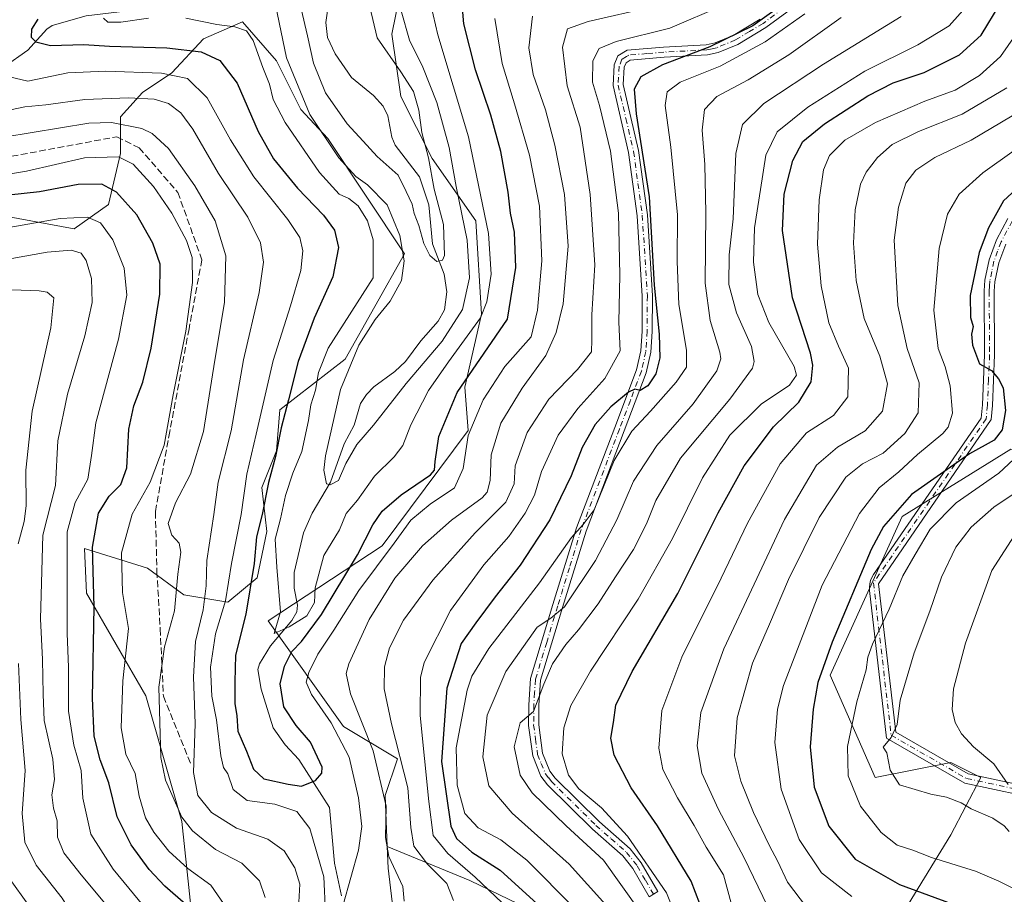
# Model space of a CAD drawing. Units: metres. Extents: x 599779 to 603197, y 4787001 to 4789365.
# Drawn here: x 601501 to 601745, y 4787109 to 4787326 of the extents above; entities that cross this region are included whole.
import ezdxf

# ---------------------------------------------------------------- set-up
doc = ezdxf.new("R2010")
doc.units = ezdxf.units.M
doc.header["$MEASUREMENT"] = 0
doc.linetypes.add('DGN Style 3', pattern=[2.307223, 1.648017, -0.659207])
doc.linetypes.add('DGN Style 4', pattern=[2.638475, 1.318413, -0.659207, 0.001648, -0.659207])
for name, color, linetype, lineweight in [('Arbolado forestal CxS', 92, 'Continuous', 0), ('Camino Cxs', 7, 'Continuous', 0), ('Camino eje', 30, 'DGN Style 4', 13), ('Corriente natural lineal', 142, 'Continuous', 13), ('Curva de nivel maestra', 30, 'Continuous', 30), ('Curva de nivel normal', 30, 'Continuous', 0), ('Pastizal CxS', 92, 'Continuous', 0), ('Senda', 7, 'DGN Style 3', 0)]:
    doc.layers.add(name, color=color, linetype=linetype, lineweight=lineweight)

# ---------------------------------------------------------------- blocks, each defined once
blk = doc.blocks.new('*U13')
at = {"layer": 'Arbolado forestal CxS', "color": 92, "linetype": 'Continuous', "lineweight": 0}
blk.add_polyline3d([(601909.5863, 4787032.4469, 397.5586), (601642.2939, 4787028.4569, 317.8555), (601626.8981, 4787062.4613, 296.6114), (601626.5165, 4787062.5533, 296.444), (601618.4697, 4787077.0595, 286.3092), (601596.4069, 4787084.6665, 272.7477), (601594.7969, 4787097.0773, 265.3864), (601592.5519, 4787115.7789, 260.2373), (601592.3281, 4787121.1413, 260.2854), (601612.7515, 4787112.7867, 269.9806), (601634.4479, 4787102.3127, 276.1608), (601670.3571, 4787096.3285, 297.8914), (601694.2973, 4787094.0839, 309.7516), (601721.2291, 4787106.8013, 323.8742), (601731.7023, 4787124.0069, 333.5478), (601739.1829, 4787138.2203, 339.3227), (601731.7015, 4787141.9609, 338.1279), (601712.9987, 4787138.2205, 332.9971), (601701.8845, 4787163.5335, 325.6103), (601719.7335, 4787202.7229, 325.9692), (601746.5547, 4787219.4297, 327.7385)], dxfattribs=at)

msp = doc.modelspace()

# ---------------------------------------------------------------- linework, layer by layer
at = {"layer": 'Arbolado forestal CxS', "color": 92, "linetype": 'Continuous', "lineweight": 0}
for points in [[(601607.4789, 4787377.6677, 236.4577), (601611.5505, 4787361.8363, 237.3662), (601598.4327, 4787346.4565, 237.6545), (601593.4575, 4787322.0309, 237.8601), (601595.7201, 4787306.6515, 233.4429), (601603.4107, 4787291.2721, 237.1718), (601614.2677, 4787275.8927, 242.5465), (601615.6257, 4787252.8237, 243.4697), (601611.5549, 4787234.7301, 250.1685), (601612.3563, 4787224.0515, 254.0584), (601591.0577, 4787195.5253, 252.2827), (601562.9111, 4787176.9545, 246.4849), (601581.4967, 4787150.8371, 256.9312), (601594.8397, 4787142.8429, 264.4289), (601591.8029, 4787133.7329, 260.1607), (601592.3281, 4787121.1413, 260.2854)], [(601592.3281, 4787121.1413, 260.2854), (601612.7515, 4787112.7867, 269.9806), (601634.4479, 4787102.3127, 276.1608), (601670.3571, 4787096.3285, 297.8914), (601694.2973, 4787094.0839, 309.7516), (601721.2291, 4787106.8013, 323.8742), (601731.7023, 4787124.0069, 333.5478), (601739.1829, 4787138.2203, 339.3227), (601731.7015, 4787141.9609, 338.1279), (601712.9987, 4787138.2205, 332.9971), (601701.8845, 4787163.5335, 325.6103), (601719.7335, 4787202.7229, 325.9692), (601746.5547, 4787219.4297, 327.7385), (601755.0643, 4787218.8115, 332.5126), (601771.0063, 4787251.9063, 340.9073), (601790.5621, 4787294.2781, 334.644), (601809.0321, 4787312.7473, 334.8784), (601830.7621, 4787324.6985, 332.8726), (601847.0595, 4787334.4765, 330.0455), (601865.7065, 4787348.8461, 332.4461)], [(601598.4327, 4787346.4565, 237.6545), (601593.4575, 4787322.0309, 237.8601), (601595.7201, 4787306.6515, 233.4429), (601603.4107, 4787291.2721, 237.1718), (601614.2677, 4787275.8927, 242.5465), (601615.6257, 4787252.8237, 243.4697), (601611.5549, 4787234.7301, 250.1685), (601612.3563, 4787224.0515, 254.0584), (601591.0577, 4787195.5253, 252.2827), (601562.9111, 4787176.9545, 246.4849), (601581.4967, 4787150.8371, 256.9312), (601594.8397, 4787142.8429, 264.4289), (601591.8029, 4787133.7329, 260.1607), (601592.3281, 4787121.1413, 260.2854), (601592.5519, 4787115.7789, 260.2373), (601594.7969, 4787097.0773, 265.3864)], [(601495.5991, 4787277.4769, 276.831), (601514.8999, 4787273.8583, 281.2811), (601523.3437, 4787279.8889, 277.3175), (601526.3593, 4787292.5545, 268.6401), (601526.3591, 4787301.6011, 262.3236), (601531.7867, 4787307.6321, 257.1862), (601539.0243, 4787312.4569, 253.9755), (601546.8647, 4787320.9007, 247.5807), (601556.5149, 4787325.1221, 244.162), (601564.9593, 4787315.4727, 242.9124), (601570.9913, 4787303.4103, 240.8591), (601577.6259, 4787296.2481, 238.8636), (601596.6261, 4787267.7509, 239.2714), (601581.9209, 4787241.7093, 242.35), (601565.7795, 4787229.1431, 252.8584), (601564.9625, 4787218.9747, 251.2763), (601561.3441, 4787209.9285, 251.1801), (601562.5508, 4787199.0723, 250.0871), (601560.1387, 4787187.6131, 249.2927), (601552.9016, 4787181.5823, 256.3998), (601542.0441, 4787183.3915, 264.0457), (601532.9971, 4787190.0259, 267.8886), (601517.4359, 4787194.8139, 277.0635), (601517.9429, 4787183.7851, 277.6345), (601532.6101, 4787158.4551, 267.8625), (601541.5345, 4787127.3761, 266.0207), (601544.6023, 4787098.5987, 276.582)], [(601544.6023, 4787098.5987, 276.582), (601541.5345, 4787127.3761, 266.0207), (601532.6101, 4787158.4551, 267.8625), (601517.9429, 4787183.7851, 277.6345), (601517.4359, 4787194.8139, 277.0635), (601532.9971, 4787190.0259, 267.8886), (601542.0441, 4787183.3915, 264.0457), (601552.9016, 4787181.5823, 256.3998), (601560.1387, 4787187.6131, 249.2927), (601562.5508, 4787199.0723, 250.0871), (601561.3441, 4787209.9285, 251.1801), (601564.9625, 4787218.9747, 251.2763), (601565.7795, 4787229.1431, 252.8584), (601581.9209, 4787241.7093, 242.35), (601596.6261, 4787267.7509, 239.2714), (601577.6259, 4787296.2481, 238.8636), (601570.9913, 4787303.4103, 240.8591), (601564.9593, 4787315.4727, 242.9124), (601556.5149, 4787325.1221, 244.162), (601546.8647, 4787320.9007, 247.5807), (601539.0243, 4787312.4569, 253.9755), (601531.7867, 4787307.6321, 257.1862), (601526.3591, 4787301.6011, 262.3236), (601526.3593, 4787292.5545, 268.6401), (601523.3437, 4787279.8889, 277.3175), (601514.8999, 4787273.8583, 281.2811), (601495.5991, 4787277.4769, 276.831)], [(601495.5991, 4787277.4769, 276.831), (601514.8999, 4787273.8583, 281.2811), (601523.3437, 4787279.8889, 277.3175), (601526.3593, 4787292.5545, 268.6401), (601526.3591, 4787301.6011, 262.3236), (601531.7867, 4787307.6321, 257.1862), (601539.0243, 4787312.4569, 253.9755), (601546.8647, 4787320.9007, 247.5807), (601556.5149, 4787325.1221, 244.162), (601564.9593, 4787315.4727, 242.9124), (601570.9913, 4787303.4103, 240.8591), (601577.6259, 4787296.2481, 238.8636), (601596.6261, 4787267.7509, 239.2714), (601581.9209, 4787241.7093, 242.35), (601565.7795, 4787229.1431, 252.8584), (601564.9625, 4787218.9747, 251.2763), (601561.3441, 4787209.9285, 251.1801), (601562.5508, 4787199.0723, 250.0871), (601560.1387, 4787187.6131, 249.2927), (601552.9016, 4787181.5823, 256.3998), (601542.0441, 4787183.3915, 264.0457), (601532.9971, 4787190.0259, 267.8886), (601517.4359, 4787194.8139, 277.0635), (601517.9429, 4787183.7851, 277.6345), (601532.6101, 4787158.4551, 267.8625), (601541.5345, 4787127.3761, 266.0207), (601544.6023, 4787098.5987, 276.582)], [(601495.5991, 4787277.4769, 276.831), (601514.8999, 4787273.8583, 281.2811), (601523.3437, 4787279.8889, 277.3175), (601526.3593, 4787292.5545, 268.6401), (601526.3591, 4787301.6011, 262.3236), (601531.7867, 4787307.6321, 257.1862), (601539.0243, 4787312.4569, 253.9755), (601546.8647, 4787320.9007, 247.5807), (601556.5149, 4787325.1221, 244.162), (601564.9593, 4787315.4727, 242.9124), (601570.9913, 4787303.4103, 240.8591), (601577.6259, 4787296.2481, 238.8636), (601596.6261, 4787267.7509, 239.2714), (601581.9209, 4787241.7093, 242.35), (601565.7795, 4787229.1431, 252.8584), (601564.9625, 4787218.9747, 251.2763), (601561.3441, 4787209.9285, 251.1801), (601562.5508, 4787199.0723, 250.0871), (601560.1387, 4787187.6131, 249.2927), (601552.9016, 4787181.5823, 256.3998), (601542.0441, 4787183.3915, 264.0457), (601532.9971, 4787190.0259, 267.8886), (601517.4359, 4787194.8139, 277.0635), (601517.9429, 4787183.7851, 277.6345), (601532.6101, 4787158.4551, 267.8625), (601541.5345, 4787127.3761, 266.0207), (601544.6023, 4787098.5987, 276.582)], [(601592.3281, 4787121.1413, 260.2854), (601592.5519, 4787115.7789, 260.2373), (601594.7969, 4787097.0773, 265.3864), (601596.4069, 4787084.6665, 272.7477)]]:
    msp.add_polyline3d(points, dxfattribs=at)
at = {"layer": 'Camino Cxs', "color": 7, "linetype": 'Continuous', "lineweight": 0}
for points in [[(601696.0601, 4787331.1401, 282.8424), (601686.0001, 4787323.6701, 285.1609), (601679.0201, 4787319.4701, 289.1284), (601674.1801, 4787317.4901, 283.5961), (601671.5601, 4787316.9101, 279.3703), (601660.8701, 4787316.3501, 276.7808), (601652.4601, 4787315.6301, 273.8738), (601651.4001, 4787314.9801, 273.792), (601650.9701, 4787313.8701, 273.8811), (601650.7001, 4787309.5501, 274.7153), (601654.5101, 4787293.2501, 279.3203), (601656.6701, 4787277.3801, 276.7481), (601657.9201, 4787257.3401, 283.6125), (601657.8601, 4787248.5201, 283.626), (601657.5301, 4787243.3901, 279.3662), (601656.4201, 4787238.3201, 280.3123), (601650.9401, 4787223.9101, 281.1362), (601641.5001, 4787199.1501, 284.3865), (601635.7001, 4787180.2901, 287.5005), (601630.2401, 4787162.2701, 291.1782), (601629.8501, 4787156.0901, 293.8658), (601629.8001, 4787151.2801, 294.578), (601630.7501, 4787144.2401, 294.6083), (601632.5301, 4787139.8301, 294.42), (601633.8801, 4787138.0501, 294.4148), (601644.8201, 4787127.3001, 295.5705), (601652.4501, 4787120.5801, 297.2878), (601655.1701, 4787117.1001, 298.0116), (601659.3001, 4787110.0101, 298.4997), (601657.1401, 4787108.7501, 296.3706), (601653.0901, 4787115.6901, 296.7835), (601650.6201, 4787118.8501, 295.8339), (601643.1201, 4787125.4701, 294.0737), (601632.0101, 4787136.3901, 293.1699), (601630.3301, 4787138.5801, 293.1994), (601628.3101, 4787143.6001, 293.0646), (601627.3001, 4787151.1201, 292.3177), (601627.3501, 4787156.1801, 291.6398), (601627.7701, 4787162.7201, 289.8068), (601633.3101, 4787181.0201, 285.7193), (601639.1301, 4787199.9601, 283.8578), (601648.6001, 4787224.8001, 279.2454), (601654.0201, 4787239.0401, 277.7231), (601655.0501, 4787243.7401, 277.6703), (601655.3601, 4787248.6101, 280.0444), (601655.4201, 4787257.2701, 279.8976), (601654.1801, 4787277.1301, 274.988), (601652.0401, 4787292.7901, 276.6627), (601648.1801, 4787309.3401, 273.8744), (601648.5001, 4787314.4201, 273.3795), (601649.3801, 4787316.6801, 273.2104), (601651.6601, 4787318.0701, 273.1593), (601660.7001, 4787318.8501, 275.2808), (601671.2301, 4787319.3901, 277.9536), (601673.4301, 4787319.8901, 280.1342), (601677.9001, 4787321.7201, 284.8655), (601684.6101, 4787325.7501, 280.3737)], [(601696.0601, 4787331.1401, 282.8424), (601686.0001, 4787323.6701, 285.1609), (601679.0201, 4787319.4701, 289.1284), (601674.1801, 4787317.4901, 283.5961), (601671.5601, 4787316.9101, 279.3703), (601660.8701, 4787316.3501, 276.7808), (601652.4601, 4787315.6301, 273.8738), (601651.4001, 4787314.9801, 273.792), (601650.9701, 4787313.8701, 273.8811), (601650.7001, 4787309.5501, 274.7153), (601654.5101, 4787293.2501, 279.3203), (601656.6701, 4787277.3801, 276.7481), (601657.9201, 4787257.3401, 283.6125), (601657.8601, 4787248.5201, 283.626), (601657.5301, 4787243.3901, 279.3662), (601656.4201, 4787238.3201, 280.3123), (601650.9401, 4787223.9101, 281.1362), (601641.5001, 4787199.1501, 284.3865), (601635.7001, 4787180.2901, 287.5005), (601630.2401, 4787162.2701, 291.1782), (601629.8501, 4787156.0901, 293.8658), (601629.8001, 4787151.2801, 294.578), (601630.7501, 4787144.2401, 294.6083), (601632.5301, 4787139.8301, 294.42), (601633.8801, 4787138.0501, 294.4148), (601644.8201, 4787127.3001, 295.5705), (601652.4501, 4787120.5801, 297.2878), (601655.1701, 4787117.1001, 298.0116), (601659.3001, 4787110.0101, 298.4997), (601657.1401, 4787108.7501, 296.3706), (601653.0901, 4787115.6901, 296.7835), (601650.6201, 4787118.8501, 295.8339), (601643.1201, 4787125.4701, 294.0737), (601632.0101, 4787136.3901, 293.1699), (601630.3301, 4787138.5801, 293.1994), (601628.3101, 4787143.6001, 293.0646), (601627.3001, 4787151.1201, 292.3177), (601627.3501, 4787156.1801, 291.6398), (601627.7701, 4787162.7201, 289.8068), (601633.3101, 4787181.0201, 285.7193), (601639.1301, 4787199.9601, 283.8578), (601648.6001, 4787224.8001, 279.2454), (601654.0201, 4787239.0401, 277.7231), (601655.0501, 4787243.7401, 277.6703), (601655.3601, 4787248.6101, 280.0444), (601655.4201, 4787257.2701, 279.8976), (601654.1801, 4787277.1301, 274.988), (601652.0401, 4787292.7901, 276.6627), (601648.1801, 4787309.3401, 273.8744), (601648.5001, 4787314.4201, 273.3795), (601649.3801, 4787316.6801, 273.2104), (601651.6601, 4787318.0701, 273.1593), (601660.7001, 4787318.8501, 275.2808), (601671.2301, 4787319.3901, 277.9536), (601673.4301, 4787319.8901, 280.1342), (601677.9001, 4787321.7201, 284.8655), (601684.6101, 4787325.7501, 280.3737)], [(601756.0743, 4787132.4099, 363.1845), (601735.1959, 4787136.8265, 348.9238), (601715.8537, 4787147.9377, 337.4538), (601711.6205, 4787184.4983, 338.0706), (601711.5849, 4787185.3189, 338.1187), (601711.6672, 4787186.1361, 338.4576), (601711.8655, 4787186.9329, 339.0954), (601712.1759, 4787187.6933, 339.6901), (601712.5922, 4787188.4013, 339.4143), (601739.2315, 4787227.0681, 329.6467), (601739.5502, 4787230.3901, 328.728), (601740.0801, 4787242.7801, 326.7465), (601739.9701, 4787258.5601, 326.4073), (601740.1501, 4787261.1701, 326.3387), (601741.1901, 4787266.2201, 326.2421), (601743.0301, 4787271.1601, 326.4909), (601745.8501, 4787276.4501, 326.593)], [(601756.0743, 4787132.4099, 363.1845), (601735.1959, 4787136.8265, 348.9238), (601715.8537, 4787147.9377, 337.4538), (601711.6205, 4787184.4983, 338.0706), (601711.5849, 4787185.3189, 338.1187), (601711.6672, 4787186.1361, 338.4576), (601711.8655, 4787186.9329, 339.0954), (601712.1759, 4787187.6933, 339.6901), (601712.5922, 4787188.4013, 339.4143), (601739.2315, 4787227.0681, 329.6467), (601739.5502, 4787230.3901, 328.728), (601740.0801, 4787242.7801, 326.7465), (601739.9701, 4787258.5601, 326.4073), (601740.1501, 4787261.1701, 326.3387), (601741.1901, 4787266.2201, 326.2421), (601743.0301, 4787271.1601, 326.4909), (601745.8501, 4787276.4501, 326.593)], [(601745.3101, 4787270.1301, 327.5798), (601743.6001, 4787265.5201, 327.2144), (601742.6402, 4787260.8301, 326.7976), (601742.4701, 4787258.4801, 326.7884), (601742.5801, 4787242.7301, 327.8019), (601742.0401, 4787230.2201, 332.6862), (601741.7085, 4787226.7253, 334.2214), (601713.8479, 4787186.1279, 341.8191), (601718.0987, 4787149.4159, 342.1334), (601736.0629, 4787139.0961, 350.3729), (601756.4597, 4787134.7813, 363.7155)], [(601745.3101, 4787270.1301, 327.5798), (601743.6001, 4787265.5201, 327.2144), (601742.6402, 4787260.8301, 326.7976), (601742.4701, 4787258.4801, 326.7884), (601742.5801, 4787242.7301, 327.8019), (601742.0401, 4787230.2201, 332.6862), (601741.7085, 4787226.7253, 334.2214), (601713.8479, 4787186.1279, 341.8191), (601718.0987, 4787149.4159, 342.1334), (601736.0629, 4787139.0961, 350.3729), (601756.4597, 4787134.7813, 363.7155)]]:
    msp.add_polyline3d(points, dxfattribs=at)
at = {"layer": 'Camino eje', "color": 30, "linetype": 'DGN Style 4', "lineweight": 13}
for points in [[(601690.3351, 4787328.4451, 280.333), (601685.3051, 4787324.7101, 282.7535), (601681.9501, 4787322.6951, 285.4064), (601678.4601, 4787320.5951, 287.0191), (601673.8051, 4787318.6901, 281.7573), (601672.7051, 4787318.4401, 279.4925), (601671.3951, 4787318.1501, 278.6111), (601666.0501, 4787317.8701, 276.6674), (601660.7851, 4787317.6001, 275.7033), (601656.5801, 4787317.2401, 274.4352), (601652.0601, 4787316.8501, 273.6254), (601651.5301, 4787316.5251, 273.5865), (601650.3901, 4787315.8301, 273.4988), (601649.7351, 4787314.1451, 273.6294), (601649.4401, 4787309.4451, 274.3022), (601651.3701, 4787301.1701, 274.947), (601653.2751, 4787293.0201, 277.9852), (601654.3551, 4787285.0851, 277.0481), (601655.4251, 4787277.2551, 275.8658), (601656.6701, 4787257.3051, 281.8906), (601656.6101, 4787248.5651, 281.8545), (601656.2901, 4787243.5651, 278.5462), (601655.2201, 4787238.6801, 278.9819), (601652.4801, 4787231.4751, 281.1895), (601649.7701, 4787224.3551, 280.2043), (601640.3151, 4787199.5551, 284.0803), (601637.4051, 4787190.0851, 284.0813), (601634.5051, 4787180.6551, 286.5857), (601631.7751, 4787171.6451, 288.4034), (601629.0051, 4787162.4951, 290.4657), (601628.7951, 4787159.2251, 291.8329), (601628.6001, 4787156.1351, 292.7224), (601628.5501, 4787151.2001, 293.3958), (601629.0251, 4787147.6801, 293.6643), (601629.5301, 4787143.9201, 293.8203), (601630.4201, 4787141.7151, 294.0294), (601631.4301, 4787139.2051, 293.7722), (601632.2701, 4787138.1101, 293.7011), (601632.9451, 4787137.2201, 293.7097), (601643.9701, 4787126.3851, 294.8246), (601647.7201, 4787123.0751, 295.4997), (601651.5351, 4787119.7151, 296.6147), (601654.1301, 4787116.3951, 297.404), (601656.1951, 4787112.8501, 297.384), (601658.2201, 4787109.3801, 297.4715)], [(601746.9201, 4787275.8001, 326.9432), (601744.1701, 4787270.6451, 327.0104), (601743.3151, 4787268.3401, 326.8221), (601742.3951, 4787265.8701, 326.4673), (601741.8751, 4787263.3451, 326.4824), (601741.3951, 4787261.0001, 326.5182), (601741.3051, 4787259.6951, 326.5608), (601741.2201, 4787258.5201, 326.5976), (601741.3301, 4787242.7551, 327.2595), (601741.0651, 4787236.5601, 327.843), (601740.7951, 4787230.3051, 330.6911), (601740.4687, 4787226.8969, 331.9579), (601712.6107, 4787186.3801, 340.6962), (601716.9763, 4787148.6769, 339.5176), (601735.6293, 4787137.9613, 350.1061), (601756.2669, 4787133.5957, 363.4698)]]:
    msp.add_polyline3d(points, dxfattribs=at)
at = {"layer": 'Corriente natural lineal', "color": 142, "linetype": 'Continuous', "lineweight": 13}
for points in [[(601497.5726, 4787313.9294, 254.6437), (601503.4665, 4787318.0526, 251.8618), (601508.1307, 4787323.2322, 249.1434), (601509.456, 4787324.1942, 249.3032), (601517.8321, 4787326.5645, 247.6566), (601526.0839, 4787327.5932, 244.1463), (601531.9411, 4787330.3357, 243.4618), (601538.6756, 4787331.7841, 241.0062), (601541.6252, 4787333.7698, 239.6724), (601547.6938, 4787339.6186, 236.9452), (601550.5623, 4787341.8117, 236.0742), (601553.1413, 4787342.6989, 235.4871), (601559.9714, 4787343.6821, 235.5211), (601561.8728, 4787344.7859, 235.1943), (601564.1373, 4787347.2243, 233.6149), (601565.9584, 4787348.4906, 232.5596), (601571.2946, 4787350.5146, 230.1892), (601577.0486, 4787351.9706, 228.7636), (601579, 4787353, 228.4845)], [(601581, 4787109, 255.3601), (601579.2675, 4787117.0268, 254.5317), (601578.0502, 4787130.8211, 253.3448), (601570.4312, 4787142.6343, 248.5997), (601567.0826, 4787146.3156, 248.324), (601564.0788, 4787150.527, 248.7971), (601561.1158, 4787160.0892, 247.8631), (601560.2837, 4787164.9454, 247.5286), (601560.738, 4787166.361, 247.1867), (601563.4487, 4787170.7968, 246.1182), (601568.7681, 4787177.0401, 245.5088), (601569.9495, 4787179.2087, 245.5963), (601570.1025, 4787180.8585, 245.5785), (601569.3241, 4787185.0806, 244.9621), (601569.2921, 4787188.8867, 244.642), (601571.5846, 4787198.747, 243.051), (601573.7815, 4787203.6156, 242.0963), (601578.2909, 4787211.2937, 241.1406), (601581.686, 4787220.7203, 239.9886), (601584.1767, 4787225.3528, 239.6282), (601585.7466, 4787230.7032, 239.3361), (601587.1813, 4787232.9075, 238.8926), (601589.0546, 4787234.8553, 238.9217), (601594.2045, 4787238.5777, 238.5086), (601596.8542, 4787241.08, 237.9097), (601600.6675, 4787246.1893, 237.3323), (601604.9264, 4787251.0541, 237.7905), (601606.5318, 4787253.8972, 237.8714), (601607.0364, 4787258.2973, 237.5576), (601606.4352, 4787262.6962, 236.8231), (601603.4927, 4787270.1873, 235.1735), (601602.6365, 4787279.8478, 235.0603), (601600.312, 4787286.7156, 235.2067), (601594.2513, 4787294.5829, 233.061), (601593.4767, 4787296.5416, 232.4506), (601592.4939, 4787301.806, 231.9193), (601591.3244, 4787304.1899, 231.9816), (601588.9306, 4787306.851, 231.7771), (601583.524, 4787311.3492, 231.6681), (601579.4097, 4787317.1859, 231.2914), (601577.586, 4787321.2473, 230.9565), (601577.1808, 4787324.8893, 230.8125), (601577.7383, 4787328.97, 230.1757)]]:
    msp.add_polyline3d(points, dxfattribs=at)
at = {"layer": 'Curva de nivel maestra', "color": 30, "linetype": 'Continuous', "lineweight": 30, "flags": 128}
for points, elevation in [([(601505.92, 4787325.7801), (601504.33, 4787323.2501), (601504.29, 4787321.2701), (601505.43, 4787320.1101), (601509.05, 4787319.2501), (601517.27, 4787319.4401), (601523.64, 4787319.0401), (601537.85, 4787318.6901), (601546.34, 4787317.6601), (601550.89, 4787315.5501), (601555.24, 4787309.9001), (601560.4, 4787297.9401), (601564.18, 4787291.1701), (601570.12, 4787283.9401), (601576.58, 4787277.3101), (601579.27, 4787273.6001), (601580.28, 4787269.2801), (601578.88, 4787262.0401), (601574.27, 4787251.8101), (601570.3, 4787241.1001), (601567.92, 4787231.5801), (601566.11, 4787224.6701), (601564.68, 4787217.6201), (601562.95, 4787211.1801), (601561.43, 4787203.2801), (601560, 4787197.7601), (601559.4, 4787191.1101), (601557.39, 4787178.6401), (601554.76, 4787168.4901), (601554.64, 4787161.8401), (601554.64, 4787156.4901), (601555.09, 4787153.4901), (601555.36, 4787149.6401), (601557.5, 4787144.7601), (601559.29, 4787140.2801), (601561.82, 4787137.8601), (601567.8, 4787136.5701), (601571.14, 4787136.1101), (601574.57, 4787137.5001), (601576.17, 4787139.2801), (601576.24, 4787140.7401), (601573.31, 4787146.9801), (601569.78, 4787151.0601), (601566.77, 4787155.6601), (601565.83, 4787161.4001), (601566.91, 4787165.7701), (601568.75, 4787169.3801), (601571.13, 4787171.8201), (601576.11, 4787178.5401), (601585.01, 4787193.2901), (601588.76, 4787200.7001), (601591.09, 4787204.0501), (601595.8, 4787208.1301), (601603.01, 4787213.0601), (601604.02, 4787214.2301), (601604.21, 4787216.3901), (601605.11, 4787222.5201), (601609.59, 4787233.4001), (601616.29, 4787243.1601), (601622.04, 4787251.5201), (601624.16, 4787264.3201), (601623.85, 4787273.1001), (601622.85, 4787277.7801), (601622.24, 4787283.0001), (601620.41, 4787293.0301), (601617.94, 4787302.0101), (601614.18, 4787313.1801), (601611.27, 4787324.6001), (601610.72, 4787331.5201)], 250), ([(601691.67, 4787330.5301), (601682.8, 4787324.0701), (601672.14, 4787318.9201), (601660.45, 4787314.4801), (601655.1, 4787311.4801), (601653.4, 4787308.4001), (601653.88, 4787302.3701), (601657.11, 4787281.8501), (601658.36, 4787259.9901), (601659.6, 4787247.8601), (601659.79, 4787242.0101), (601658.74, 4787238.0301), (601656.83, 4787235.0401), (601654.92, 4787233.9601), (601653.58, 4787234.2801), (601652, 4787233.5101), (601647.6, 4787229.8801), (601643.74, 4787225.4801), (601640.54, 4787219.8201), (601637.84, 4787212.8501), (601632.55, 4787201.9701), (601625.18, 4787190.7601), (601619.01, 4787182.9101), (601614.28, 4787176.4801), (601610.64, 4787171.3701), (601607.05, 4787160.2901), (601605.74, 4787142.1601), (601608.03, 4787126.1601), (601609.46, 4787123.1701), (601613.22, 4787119.7801), (601620.3, 4787115.3201), (601634.86, 4787102.0401)], 275), ([(601671.79, 4787101.3501), (601667.53, 4787112.6201), (601659.21, 4787126.2501), (601652.7, 4787135.7101), (601648.47, 4787143.7101), (601647.66, 4787147.9701), (601648.34, 4787151.8201), (601648.88, 4787156.1501), (601652.9, 4787164.4601), (601664.23, 4787183.7301), (601674.22, 4787203.6801), (601680.59, 4787215.3301), (601687.91, 4787224.9201), (601694.14, 4787231.0701), (601697.18, 4787236.0401), (601697.64, 4787240.2101), (601697.06, 4787243.1401), (601692.57, 4787256.8101), (601690.11, 4787273.4801), (601690.52, 4787282.4801), (601692.69, 4787290.7901), (601695.13, 4787295.5301), (601700.48, 4787299.9001), (601711.19, 4787306.7501), (601717.48, 4787309.9701), (601725.13, 4787312.5601), (601733.92, 4787316.9201), (601739.28, 4787321.8201), (601743.94, 4787329.5001)], 300), ([(601755.1, 4787290.3201), (601744.76, 4787280.8501), (601741.04, 4787274.1201), (601738.74, 4787268.0501), (601736.56, 4787257.4101), (601736.63, 4787251.9801), (601737.24, 4787249.7701), (601736.85, 4787247.8101), (601737.07, 4787245.1001), (601738.87, 4787240.5401), (601741.84, 4787238.8501), (601743.52, 4787236.8301), (601744.72, 4787234.6001), (601745.28, 4787228.9701), (601744.45, 4787224.2201), (601742.43, 4787221.6301), (601736.36, 4787218.2401), (601722.05, 4787208.2201), (601715.09, 4787200.2701), (601712, 4787194.5801), (601702.35, 4787171.7301), (601698.84, 4787161.7201), (601697.65, 4787155.1401), (601696.93, 4787145.8201), (601697.94, 4787135.8201), (601701.56, 4787126.1601), (601708.09, 4787118.0601), (601719.03, 4787111.7301), (601731.81, 4787107.0401)], 325), ([(601542.5, 4787106.8501), (601537.31, 4787111.3201), (601533.45, 4787115.4601), (601528.96, 4787121.5601), (601525.56, 4787128.4701), (601523.44, 4787136.8901), (601521.35, 4787142.5701), (601519.84, 4787148.4501), (601519.42, 4787157.8601), (601519.83, 4787180.4401), (601519.42, 4787195.2001), (601520.93, 4787203.6201), (601523.56, 4787207.7601), (601526.46, 4787210.6601), (601527.88, 4787214.7801), (601528.44, 4787224.3501), (601529.65, 4787230.1401), (601531.9, 4787235.9601), (601533.92, 4787244.3601), (601536.1, 4787257.7601), (601536.16, 4787265.1501), (601534.38, 4787270.3701), (601530.36, 4787277.3501), (601525.33, 4787283.0001), (601521.72, 4787284.9701), (601515.84, 4787284.8501), (601506.35, 4787283.0401), (601498.76, 4787282.2201)], 275)]:
    msp.add_lwpolyline(points, dxfattribs=dict(at, elevation=elevation))
at = {"layer": 'Curva de nivel normal', "color": 30, "linetype": 'Continuous', "lineweight": 0, "flags": 128}
for points, elevation in [([(601602.54, 4787331.88), (601604.81, 4787321.88), (601612.44, 4787296.68), (601617.37, 4787272.78), (601618.06, 4787262.72), (601616.94, 4787255.85), (601615.41, 4787251.9), (601607.52, 4787241), (601602.51, 4787233.92), (601598.15, 4787225.41), (601596.21, 4787220.29), (601594.05, 4787217.48), (601589.14, 4787212.76), (601584.97, 4787206.79), (601582.19, 4787203.51), (601580.52, 4787199.49), (601576.66, 4787193.15), (601574.48, 4787185.15), (601574.35, 4787181.5), (601572.44, 4787178.22), (601568.09, 4787175.5), (601564.38, 4787173.81), (601565.89, 4787179.21), (601565.02, 4787190.22), (601564.61, 4787197.15), (601565.94, 4787202.18), (601567.16, 4787207.93), (601568.96, 4787213.52), (601571.17, 4787218.82), (601572.88, 4787226.53), (601573.43, 4787230.38), (601574.58, 4787233.98), (601575.31, 4787238.34), (601577.71, 4787244.36), (601588.88, 4787261.81), (601588.83, 4787271.17), (601587.48, 4787275.86), (601585.11, 4787279.59), (601582.85, 4787281.39), (601580.48, 4787282.46), (601575.58, 4787287.81), (601567.08, 4787300.18), (601564.13, 4787305.91), (601563.24, 4787309.64), (601561.57, 4787313.79), (601559.18, 4787320.49), (601557.51, 4787322.88), (601554.66, 4787323.88), (601550.15, 4787324.44), (601542.49, 4787325.98)], 245), ([(601595.81, 4787327.84), (601597.87, 4787320.53), (601601.15, 4787313.86), (601604.6, 4787305.1), (601607.66, 4787294.03), (601609.38, 4787284.35), (601612.13, 4787271.08), (601612.71, 4787261.8), (601610.94, 4787253.96), (601605.92, 4787246.1), (601597, 4787235.63), (601588.9, 4787225.33), (601584.81, 4787220.53), (601582.05, 4787215.89), (601580.27, 4787211.7), (601578.24, 4787210.57), (601577.31, 4787210.88), (601576.64, 4787214.18), (601577.05, 4787217.75), (601580.8, 4787234.16), (601585.29, 4787245.17), (601589.32, 4787251.48), (601593.06, 4787256.05), (601595.82, 4787261.08), (601596.48, 4787265.98), (601595.46, 4787272.23), (601592.31, 4787279.83), (601587.48, 4787284.78), (601584.53, 4787286.85), (601580.34, 4787291.45), (601573.15, 4787302.21), (601567.45, 4787316.19), (601564.72, 4787329.31)], 240), ([(601675.33, 4787329.1), (601662.22, 4787323.54), (601648.94, 4787320.21), (601644.76, 4787318.53), (601643.15, 4787315.45), (601643.14, 4787310.17), (601644.85, 4787304.38), (601647.52, 4787293.12), (601649.54, 4787277.81), (601649.89, 4787262.48), (601649.63, 4787250.81), (601649.98, 4787243.7), (601646.17, 4787236.88), (601639.48, 4787229.45), (601634.65, 4787222.85), (601630.53, 4787213.85), (601628.72, 4787208.02), (601626.48, 4787203.61), (601622.42, 4787197.85), (601616.26, 4787190.82), (601607.95, 4787179.49), (601601.48, 4787166.65), (601600.53, 4787162.94), (601600.46, 4787153.54), (601602.65, 4787132.29), (601603.72, 4787123.88), (601607.34, 4787119.4), (601614.1, 4787113.62), (601620.79, 4787107.25)], 270), ([(601736.13, 4787329.47), (601731.35, 4787324.13), (601723.61, 4787319.4), (601710.47, 4787312.86), (601696.34, 4787304.02), (601688.8, 4787297.87), (601686.02, 4787292.14), (601684.69, 4787283.65), (601683.15, 4787274.15), (601682.96, 4787265.63), (601683.97, 4787257.65), (601686.76, 4787250.76), (601692.97, 4787239.89), (601693.59, 4787237.68), (601691.82, 4787235.23), (601684.8, 4787230.5), (601677.09, 4787222.88), (601670.3, 4787212.35), (601662.92, 4787197.36), (601654.39, 4787182.3), (601642.6, 4787164.49), (601637.77, 4787156), (601636.03, 4787150.54), (601635.6, 4787144.07), (601637.16, 4787138.79), (601639.74, 4787135.42), (601645.33, 4787130.74), (601651.77, 4787123.7), (601661.39, 4787109.74), (601665.37, 4787099.89)], 295), ([(601588.06, 4787328.78), (601589.84, 4787321.16), (601595.72, 4787312.72), (601598.86, 4787307.86), (601600.16, 4787303.21), (601600.88, 4787297.74), (601602.55, 4787291.48), (601603.96, 4787283.68), (601606.27, 4787274.95), (601606.46, 4787267.3), (601605.96, 4787266.17), (601604.63, 4787265.85), (601602.86, 4787267.32), (601601.42, 4787270.26), (601600.16, 4787274.73), (601599.02, 4787277.69), (601598.47, 4787279.99), (601597.01, 4787283.09), (601595, 4787287.18), (601589.82, 4787291.82), (601586.38, 4787295.57), (601582.39, 4787299.85), (601577.1, 4787307.5), (601574.13, 4787314.84), (601572.63, 4787321.62), (601571, 4787328.32)], 235), ([(601608.73, 4787107.83), (601607.04, 4787112.01), (601602.28, 4787116.83), (601598.93, 4787121.28), (601598.16, 4787125.9), (601597.42, 4787135.66), (601593.4, 4787151.46), (601591.57, 4787160.13), (601591.66, 4787165.57), (601592.85, 4787170.29), (601596.32, 4787177.15), (601603.6, 4787187.03), (601614.09, 4787198.74), (601621.68, 4787206.29), (601623.72, 4787210.88), (601623.94, 4787215.3), (601626.95, 4787223.55), (601632.34, 4787231.81), (601639.4, 4787239.14), (601642.86, 4787243.48), (601642.94, 4787246.49), (601642.95, 4787252.62), (601643.67, 4787265), (601642.53, 4787282.36), (601640.06, 4787299.06), (601636.87, 4787309.25), (601635.68, 4787318.82), (601636.91, 4787323.36), (601642.02, 4787325.19), (601657.98, 4787328.77)], 265), ([(601695.64, 4787327.04), (601685.82, 4787320.1), (601674.68, 4787314.13), (601664.79, 4787310.14), (601661.58, 4787307.78), (601661.07, 4787304.36), (601662.49, 4787294.09), (601664.14, 4787277.37), (601664.04, 4787265.78), (601664.5, 4787255.16), (601666.35, 4787243.86), (601666.32, 4787239.69), (601663.76, 4787235.96), (601657.48, 4787228.82), (601652.81, 4787223.88), (601648.48, 4787216.57), (601643.48, 4787204.43), (601640.81, 4787200.81), (601637.91, 4787197.55), (601629.96, 4787186.37), (601617.47, 4787170.15), (601613.27, 4787163.31), (601612.11, 4787159.82), (601609.42, 4787145.59), (601609.63, 4787136.32), (601611.52, 4787129.3), (601614.82, 4787125.74), (601620.4, 4787122.78), (601626.9, 4787117.82), (601638.71, 4787105.86)], 280), ([(601677.42, 4787107.18), (601675.52, 4787114.12), (601671.26, 4787121.02), (601668.28, 4787126.34), (601664.16, 4787133.18), (601660.53, 4787140.21), (601659.48, 4787145.49), (601660.26, 4787154.77), (601665.18, 4787167.95), (601674.91, 4787187.49), (601681.46, 4787201.15), (601689.55, 4787215.82), (601696.08, 4787223.48), (601702.7, 4787227.76), (601706.28, 4787232.33), (601706.47, 4787239.44), (601703.98, 4787244.87), (601701.55, 4787250.65), (601699.63, 4787259.81), (601698.73, 4787270.14), (601699.18, 4787281.06), (601700.28, 4787288.49), (601701.76, 4787292.06), (601705.52, 4787295.81), (601713.14, 4787300.22), (601725.29, 4787305.43), (601732.85, 4787308.2), (601738.81, 4787311.81), (601743.99, 4787316.48), (601751.05, 4787326.57)], 305), ([(601533.31, 4787325.97), (601526.44, 4787325), (601523.19, 4787325.02), (601522.18, 4787325.98)], 245), ([(601618.94, 4787325.92), (601620.73, 4787314.75), (601623.81, 4787304.81), (601627.48, 4787292.14), (601629.96, 4787279.51), (601630.57, 4787266), (601629.52, 4787253.76), (601627.91, 4787247.22), (601621.42, 4787239.86), (601616.05, 4787231.64), (601612.34, 4787222.76), (601611.11, 4787214.64), (601608.95, 4787209.82), (601602.97, 4787205.82), (601598.18, 4787201.82), (601594.02, 4787196.15), (601585.31, 4787184.49), (601579.11, 4787174.63), (601575.13, 4787168.7), (601572.93, 4787164.2), (601572.31, 4787161.77), (601573.58, 4787158.71), (601578.48, 4787151.74), (601582.91, 4787143.25), (601585.24, 4787133.17), (601586.05, 4787126.07), (601585.24, 4787120.28), (601581.47, 4787106.72)], 255), ([(601596.5, 4787107.68), (601596.18, 4787111.26), (601592.72, 4787118.66), (601591.9, 4787123.4), (601592.1, 4787131.12), (601588.84, 4787144.85), (601583.25, 4787158.92), (601582.21, 4787163.91), (601582.81, 4787166.32), (601587.83, 4787177.31), (601594.19, 4787187.49), (601601.05, 4787195.49), (601608.25, 4787201.82), (601615.78, 4787207.36), (601617.05, 4787208.77), (601617.8, 4787211.63), (601618.01, 4787218.02), (601620.41, 4787225.81), (601625.71, 4787234.48), (601631.56, 4787242.56), (601634.12, 4787248.27), (601635.81, 4787255.35), (601637.07, 4787269.6), (601636.21, 4787282.42), (601633.77, 4787294.59), (601631.44, 4787303.32), (601628.44, 4787312.07), (601627.38, 4787318.67), (601628.3, 4787326.47)], 260), ([(601704.58, 4787326.14), (601691.66, 4787316.93), (601681.58, 4787310.74), (601673.88, 4787306.66), (601670.8, 4787303.43), (601670.22, 4787298.28), (601670.91, 4787289.83), (601671.16, 4787277.85), (601670.97, 4787260.48), (601672.21, 4787251.21), (601674.59, 4787243.42), (601674.86, 4787241.73), (601673.89, 4787238.75), (601668.02, 4787230.64), (601659.03, 4787220.36), (601653.24, 4787211.49), (601649.1, 4787201.98), (601643.87, 4787191.85), (601636.14, 4787180.46), (601632.8, 4787177.62), (601629.42, 4787175.42), (601621.7, 4787164.45), (601617.02, 4787153.61), (601615.99, 4787143.35), (601617.44, 4787136.18), (601623.2, 4787129.4), (601637.3, 4787116.78), (601646.43, 4787106.71)], 285), ([(601719.48, 4787326.42), (601700.27, 4787314.64), (601685.5, 4787304.85), (601680.18, 4787299.73), (601678.55, 4787292.5), (601677.94, 4787276.4), (601676.91, 4787267.48), (601676.85, 4787260.14), (601678.75, 4787253.14), (601682.43, 4787244.81), (601683.13, 4787241.08), (601682.69, 4787239.48), (601677.1, 4787231.81), (601664.89, 4787217.15), (601658.74, 4787206.74), (601656.49, 4787200.97), (601653.27, 4787194.58), (601648.78, 4787187.87), (601644.48, 4787181.2), (601639.66, 4787174.74), (601636.52, 4787171.14), (601633.21, 4787166.3), (601631.08, 4787161.3), (601628.54, 4787154.51), (601625.18, 4787151.77), (601623.72, 4787145.81), (601625.21, 4787138.84), (601628.16, 4787134.41), (601636.62, 4787126.3), (601645.8, 4787117.82), (601654.8, 4787105.16)], 290), ([(601577.07, 4787104.76), (601576.68, 4787113.7), (601573.22, 4787125.61), (601570, 4787129.84), (601564.51, 4787131.59), (601557.68, 4787132.52), (601554.2, 4787135.22), (601552.86, 4787139.13), (601551.79, 4787140.69), (601551.16, 4787143.62), (601550.12, 4787152.48), (601548.91, 4787158.36), (601548.58, 4787165.48), (601549.84, 4787173.74), (601552.35, 4787181.91), (601553.79, 4787191.16), (601556.2, 4787203.24), (601557.63, 4787213.27), (601559.92, 4787223.15), (601564.11, 4787241.37), (601568.44, 4787254.87), (601570.95, 4787263.56), (601571.45, 4787268.45), (601570.72, 4787271.72), (601567.78, 4787276.21), (601559.36, 4787286.76), (601553.58, 4787295.89), (601547.82, 4787306.3), (601542.94, 4787311.11), (601536.49, 4787312.36), (601522.74, 4787312.87), (601513.35, 4787312.48), (601503.43, 4787310.42), (601493.92, 4787312.67)], 255), ([(601686.38, 4787106.44), (601680.64, 4787118.36), (601674.27, 4787130.29), (601670.13, 4787139.31), (601668.98, 4787146.09), (601669.88, 4787154.28), (601675.61, 4787170.07), (601690.59, 4787202.03), (601698.54, 4787215.42), (601703.69, 4787219.89), (601710.58, 4787223.91), (601714.87, 4787228.84), (601716.04, 4787235.55), (601714.18, 4787242.42), (601710.27, 4787251.69), (601708.3, 4787261.16), (601707.67, 4787270.35), (601708.06, 4787278.62), (601709.37, 4787284.91), (601710.78, 4787287.87), (601713.62, 4787291.56), (601717.27, 4787294.74), (601723.78, 4787297.96), (601734.57, 4787302.23), (601745.58, 4787308.76)], 310), ([(601497.61, 4787303.02), (601502.66, 4787304.03), (601507.89, 4787304.52), (601517.53, 4787305.91), (601528.33, 4787306.32), (601534.64, 4787305.96), (601538.22, 4787304.88), (601541.29, 4787302.62), (601544.21, 4787298.53), (601550.59, 4787287.58), (601557.82, 4787276.82), (601560.96, 4787270.45), (601561.71, 4787265.65), (601560.65, 4787258.13), (601556.81, 4787241.47), (601553.76, 4787223.94), (601550.5, 4787211.22), (601549.44, 4787203.29), (601547.7, 4787191.89), (601547.51, 4787185.59), (601546.78, 4787179.69), (601544.87, 4787171.87), (601544.38, 4787163.15), (601544.81, 4787151.49), (601544.43, 4787139.49), (601545.46, 4787133.76), (601548.9, 4787129.54), (601555.04, 4787125.72), (601562.83, 4787122.94), (601566.84, 4787120.06), (601569.51, 4787115.92), (601570.68, 4787111.86), (601570.38, 4787105.93)], 260), ([(601497.49, 4787296.59), (601518.49, 4787300.04), (601524.09, 4787300.17), (601531.66, 4787298.7), (601534.17, 4787297.48), (601538.22, 4787293.74), (601544.73, 4787284.51), (601549.73, 4787275.88), (601552.38, 4787267.23), (601552.05, 4787255.64), (601549.69, 4787241.38), (601546.92, 4787223.81), (601543.69, 4787213.21), (601539.95, 4787206.13), (601538.12, 4787201.03), (601539.01, 4787198.16), (601540.84, 4787196.21), (601541.24, 4787193.91), (601540.53, 4787188.53), (601539.7, 4787179.46), (601537.2, 4787170.57), (601535.8, 4787160.56), (601536.3, 4787143.2), (601537.47, 4787137.6), (601541.5, 4787128.44), (601544.19, 4787125.01), (601549.84, 4787120.41), (601556.38, 4787117.06), (601560.7, 4787112.71), (601562.12, 4787108.55)], 265), ([(601696.07, 4787106.2), (601691.33, 4787112.34), (601688.98, 4787117.46), (601686.79, 4787121.49), (601682.96, 4787129.53), (601679.83, 4787137.34), (601678.26, 4787143.6), (601678.88, 4787153.01), (601682.7, 4787166.47), (601686.91, 4787176.15), (601691.55, 4787187.15), (601699.18, 4787202.49), (601705.81, 4787212.49), (601709.93, 4787215.82), (601715.02, 4787218.44), (601720.37, 4787223.28), (601723.65, 4787228.43), (601723.95, 4787235.78), (601720.93, 4787244.28), (601718.64, 4787254.98), (601717.76, 4787271.12), (601718.79, 4787279.24), (601720.64, 4787285.23), (601723.1, 4787288.4), (601727.8, 4787291.53), (601736.8, 4787295.85), (601746.89, 4787301.82)], 315), ([(601707.26, 4787108.81), (601699.77, 4787114.68), (601694.26, 4787122.92), (601689.74, 4787135.35), (601688.22, 4787146.92), (601688.87, 4787155.15), (601690.34, 4787161.01), (601699.88, 4787185.82), (601709.16, 4787203.49), (601714.03, 4787209.82), (601718.9, 4787213.82), (601723.53, 4787218.11), (601729.76, 4787223.26), (601731.07, 4787224.84), (601732.12, 4787228.29), (601731.54, 4787235.11), (601730.38, 4787239.76), (601728.6, 4787244.32), (601727.55, 4787253.77), (601728.82, 4787269.02), (601730.9, 4787277.52), (601733.79, 4787282.51), (601739.65, 4787287.76), (601755.18, 4787298.8)], 320), ([(601552.74, 4787105.72), (601548.68, 4787111.57), (601543.02, 4787115.76), (601538.29, 4787120.04), (601534.58, 4787124.69), (601532.56, 4787128.24), (601530.94, 4787133.61), (601529.98, 4787139.24), (601527.66, 4787144.02), (601526.53, 4787150.51), (601526.91, 4787162.15), (601528.33, 4787175.05), (601526.86, 4787183.99), (601526.6, 4787193.76), (601529.21, 4787203.34), (601533.67, 4787211.23), (601537.13, 4787220.37), (601539.4, 4787232.89), (601542.47, 4787248.61), (601544.18, 4787260.64), (601544.07, 4787266.78), (601542.68, 4787271), (601539.04, 4787277.79), (601534.53, 4787284.38), (601529.49, 4787289.9), (601525.82, 4787291.74), (601517.47, 4787291.47), (601503.06, 4787288.14), (601490.31, 4787286.05)], 270), ([(601533.47, 4787104.74), (601524.54, 4787115.59), (601519.05, 4787124.24), (601517.05, 4787133.1), (601516.61, 4787139.96), (601514.83, 4787146.2), (601513.47, 4787154.64), (601513.52, 4787165.48), (601513.18, 4787173.85), (601513.18, 4787187.54), (601513.12, 4787199), (601515.12, 4787206.2), (601518.24, 4787212), (601519.16, 4787217.83), (601520.26, 4787225.94), (601525.87, 4787246.63), (601527.93, 4787257.52), (601527.23, 4787264.14), (601524.49, 4787271.14), (601521.38, 4787275.34), (601518.22, 4787276.82), (601511.45, 4787276.44), (601498.69, 4787274.21)], 280), ([(601523.33, 4787106.14), (601516.6, 4787114.19), (601512.37, 4787119.59), (601510.73, 4787123.5), (601510.7, 4787127.54), (601509.75, 4787130.68), (601509.33, 4787133.95), (601510, 4787137.72), (601509.64, 4787142.75), (601507.43, 4787152.36), (601507.18, 4787158.87), (601507.06, 4787167.38), (601506.54, 4787177.46), (601507.17, 4787198.17), (601510.26, 4787210.41), (601510.87, 4787221.48), (601513.2, 4787233.05), (601517.53, 4787247.42), (601519.34, 4787255.71), (601519.19, 4787261.62), (601517.85, 4787266.09), (601516.64, 4787267.89), (601514.15, 4787268.64), (601508.23, 4787268.1), (601499.47, 4787266.55)], 285), ([(601501.04, 4787196.03), (601502.5, 4787201.52), (601503.05, 4787205.39), (601502.93, 4787214.26), (601504.51, 4787228.83), (601509.08, 4787249.4), (601509.87, 4787256.86), (601508.2, 4787258.25), (601506.23, 4787258.56), (601492.68, 4787259.09)], 290), ([(601749.75, 4787219.15), (601743.64, 4787213.49), (601733.1, 4787206.15), (601726.66, 4787199.67), (601722.9, 4787193.39), (601719.87, 4787188.11), (601716.45, 4787179.82), (601712.36, 4787171.23), (601711.2, 4787167.99), (601710.83, 4787164.86), (601708.46, 4787156.96), (601706.16, 4787145.91), (601706.38, 4787138.6), (601709.36, 4787131.14), (601714.51, 4787124.6), (601718.45, 4787121.52), (601722.37, 4787120.22), (601726.94, 4787118.42), (601737.84, 4787115.05), (601743.6, 4787112.62), (601750.15, 4787109.4)], 330), ([(601746.17, 4787124.86), (601744.9, 4787126.26), (601742.11, 4787128.14), (601736.76, 4787130.46), (601734.31, 4787132), (601730.7, 4787133.38), (601726.82, 4787134.13), (601719.05, 4787136.42), (601716.77, 4787140.03), (601715.93, 4787144.32), (601715.02, 4787145.7), (601717.01, 4787148.13), (601718.46, 4787151.37), (601719.23, 4787157.35), (601722.66, 4787169.04), (601726.51, 4787179.36), (601729.46, 4787187.8), (601733.02, 4787195.15), (601736.79, 4787200.13), (601742.36, 4787205.05), (601746.9, 4787208.12)], 335), ([(601748.12, 4787199.15), (601741.87, 4787189.43), (601735.34, 4787171.48), (601732.44, 4787160.13), (601732.06, 4787155.08), (601732.84, 4787151.86), (601734.34, 4787149.05), (601737.36, 4787145.83), (601742.4, 4787141.57), (601745.91, 4787136.5)], 340), ([(601498.34, 4787041.96), (601507.98, 4787067.78), (601516.05, 4787088.87), (601517.44, 4787096.65), (601516.04, 4787101.74), (601511.91, 4787108.37), (601505.45, 4787116.54), (601502.66, 4787122.21), (601502.03, 4787129.32), (601502.79, 4787139.94), (601501.66, 4787152.55), (601501.08, 4787166.4)], 290), ([(601498.42, 4787063.48), (601501.53, 4787068.97), (601507.04, 4787084.76), (601508.63, 4787093.8), (601507.69, 4787099.52), (601504.68, 4787105.16), (601497.83, 4787114.77)], 295)]:
    msp.add_lwpolyline(points, dxfattribs=dict(at, elevation=elevation))
at = {"layer": 'Pastizal CxS', "color": 92, "linetype": 'Continuous', "lineweight": 0}
for points in [[(601607.4789, 4787377.6677, 236.4577), (601611.5505, 4787361.8363, 237.3662), (601598.4327, 4787346.4565, 237.6545), (601593.4575, 4787322.0309, 237.8601), (601595.7201, 4787306.6515, 233.4429), (601603.4107, 4787291.2721, 237.1718), (601614.2677, 4787275.8927, 242.5465), (601615.6257, 4787252.8237, 243.4697), (601611.5549, 4787234.7301, 250.1685), (601612.3563, 4787224.0515, 254.0584), (601591.0577, 4787195.5253, 252.2827), (601562.9111, 4787176.9545, 246.4849), (601581.4967, 4787150.8371, 256.9312), (601594.8397, 4787142.8429, 264.4289), (601591.8029, 4787133.7329, 260.1607), (601592.3281, 4787121.1413, 260.2854)], [(601592.3281, 4787121.1413, 260.2854), (601612.7515, 4787112.7867, 269.9806), (601634.4479, 4787102.3127, 276.1608), (601670.3571, 4787096.3285, 297.8914), (601694.2973, 4787094.0839, 309.7516), (601721.2291, 4787106.8013, 323.8742), (601731.7023, 4787124.0069, 333.5478), (601739.1829, 4787138.2203, 339.3227), (601731.7015, 4787141.9609, 338.1279), (601712.9987, 4787138.2205, 332.9971), (601701.8845, 4787163.5335, 325.6103), (601719.7335, 4787202.7229, 325.9692), (601746.5547, 4787219.4297, 327.7385), (601755.0643, 4787218.8115, 332.5126), (601771.0063, 4787251.9063, 340.9073), (601790.5621, 4787294.2781, 334.644), (601809.0321, 4787312.7473, 334.8784), (601830.7621, 4787324.6985, 332.8726), (601847.0595, 4787334.4765, 330.0455), (601865.7065, 4787348.8461, 332.4461)], [(601634.4479, 4787102.3127, 276.1608), (601612.7515, 4787112.7867, 269.9806), (601592.3281, 4787121.1413, 260.2854), (601591.8029, 4787133.7329, 260.1607), (601594.8397, 4787142.8429, 264.4289), (601581.4967, 4787150.8371, 256.9312), (601562.9111, 4787176.9545, 246.4849), (601591.0577, 4787195.5253, 252.2827), (601612.3563, 4787224.0515, 254.0584), (601611.5549, 4787234.7301, 250.1685), (601615.6257, 4787252.8237, 243.4697), (601614.2677, 4787275.8927, 242.5465), (601603.4107, 4787291.2721, 237.1718), (601595.7201, 4787306.6515, 233.4429), (601593.4575, 4787322.0309, 237.8601), (601598.4327, 4787346.4565, 237.6545)], [(601746.5547, 4787219.4297, 327.7385), (601719.7335, 4787202.7229, 325.9692), (601701.8845, 4787163.5335, 325.6103), (601712.9987, 4787138.2205, 332.9971), (601731.7015, 4787141.9609, 338.1279), (601739.1829, 4787138.2203, 339.3227), (601731.7023, 4787124.0069, 333.5478), (601721.2291, 4787106.8013, 323.8742)]]:
    msp.add_polyline3d(points, dxfattribs=at)
at = {"layer": 'Senda', "color": 7, "linetype": 'DGN Style 3', "lineweight": 0}
msp.add_polyline3d([(601488.0955, 4787289.7185, 273.0412), (601525.4681, 4787296.6637, 269.3115), (601530.9769, 4787293.9291, 268.1908), (601540.5283, 4787282.9225, 268.1325), (601546.4815, 4787266.2537, 269.4144), (601543.3065, 4787249.1881, 270.5858), (601538.5439, 4787223.7879, 272.2186), (601534.9721, 4787203.9443, 268.0605), (601535.3689, 4787189.2599, 270.7057), (601536.1627, 4787174.9723, 269.9336), (601536.9565, 4787158.3035, 266.1492), (601543.7033, 4787141.6347, 265.3234)], dxfattribs=at)

# ---------------------------------------------------------------- block references
at = {"layer": 'Arbolado forestal CxS', "color": 92, "linetype": 'Continuous', "lineweight": 0}
msp.add_blockref('*U13', (0, 0), dxfattribs=at)

doc.saveas('drawing.dxf')
